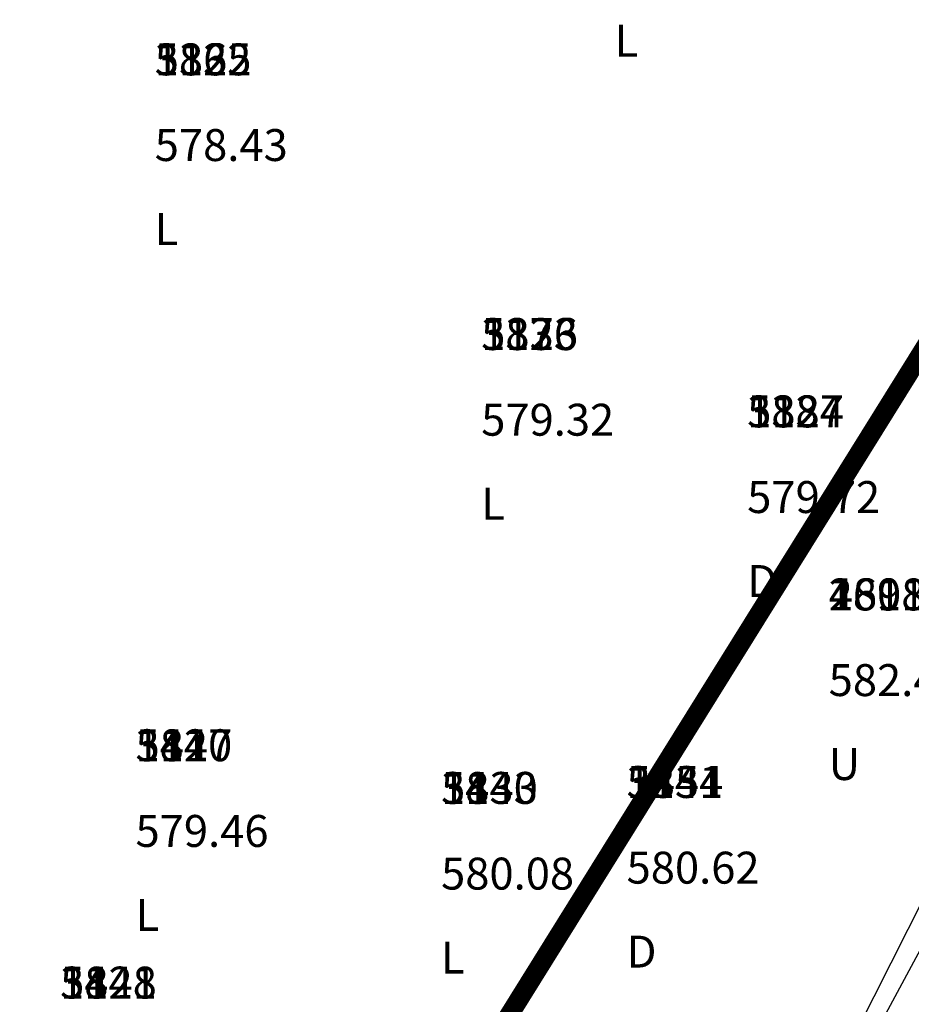
# Model space of a CAD drawing. Units: metres. Extents: x 168019 to 173258, y 179347 to 181433.
# Drawn here: x 170587 to 170601, y 180852 to 180867 of the extents above; entities that cross this region are included whole.
import ezdxf

# ---------------------------------------------------------------- set-up
doc = ezdxf.new("R2010")
doc.units = ezdxf.units.M
doc.linetypes.add('DASHDOT', pattern=[1, 0.5, -0.25, 0, -0.25])
for name, color, linetype in [('C-ROAD-CORR', 5, 'Continuous'), ('C-TOPO-FEAT', 94, 'Continuous'), ('R.O.W', 154, 'DASHDOT'), ('V-NODE-TEXT', 11, 'Continuous')]:
    doc.layers.add(name, color=color, linetype=linetype)
doc.styles.get("Standard").update_dxf_attribs({"font": 'simplex.shx'})

msp = doc.modelspace()

# ---------------------------------------------------------------- linework, layer by layer
at = {"layer": 'C-ROAD-CORR', "color": 5, "linetype": 'Continuous', "lineweight": -3}
msp.add_polyline3d([(170609.843, 180896.346, 577.872), (170613.979, 180888.652, 579.125), (170614.812, 180882.481, 580.014), (170614.619, 180879.94, 580.377), (170613.851, 180876.516, 580.918), (170612.097, 180872.477, 581.546), (170608.624, 180866.033, 582.229), (170607.465, 180863.883, 582.419), (170599.135, 180848.427, 582.996), (170598.872, 180847.939, 582.996), (170596.067, 180842.735, 582.935), (170589.646, 180830.821, 582.653), (170580.158, 180813.216, 582.237), (170579.516, 180812.025, 582.209), (170574.771, 180803.222, 582.093), (170570.976, 180796.179, 582), (170570.505, 180795.07, 581.992), (170569.282, 180791.881, 581.953), (170563.865, 180775.813, 581.607)], dxfattribs=at)
at = {"layer": 'C-ROAD-CORR', "color": 11, "linetype": 'Continuous', "lineweight": -3}
for points in [[(170609.843, 180896.346, 577.872), (170613.979, 180888.652, 579.125), (170614.812, 180882.481, 580.014), (170614.619, 180879.94, 580.377), (170613.851, 180876.516, 580.918), (170612.097, 180872.477, 581.546), (170608.624, 180866.033, 582.229), (170607.465, 180863.883, 582.419), (170599.135, 180848.427, 582.996), (170598.872, 180847.939, 582.996), (170596.067, 180842.735, 582.935), (170589.646, 180830.821, 582.653), (170580.158, 180813.216, 582.237), (170579.516, 180812.025, 582.209), (170574.771, 180803.222, 582.093), (170570.976, 180796.179, 582), (170570.505, 180795.07, 581.992), (170569.282, 180791.881, 581.953), (170563.865, 180775.813, 581.607)], [(170609.695, 180896.221, 577.68), (170613.478, 180888.506, 579.647), (170613.272, 180882.504, 581.555), (170613.07, 180880.153, 581.941), (170612.478, 180876.947, 582.357), (170611.002, 180873.096, 582.805), (170607.933, 180866.405, 583.014), (170606.881, 180864.197, 583.082), (170598.963, 180848.52, 582.8), (170598.712, 180848.025, 582.815), (170595.726, 180842.919, 582.547), (170589.131, 180831.099, 582.068), (170579.889, 180813.36, 582.541), (170579.356, 180812.111, 582.39), (170574.679, 180803.272, 582.198), (170570.946, 180796.195, 582.034), (170570.472, 180795.083, 582.027), (170569.213, 180791.907, 582.028), (170563.761, 180775.844, 581.499)]]:
    msp.add_polyline3d(points, dxfattribs=at)
at = {"layer": 'C-TOPO-FEAT', "color": 94, "linetype": 'Continuous', "lineweight": -3}
for points in [[(170609.843, 180896.346, 577.672), (170613.979, 180888.652, 578.925), (170614.812, 180882.481, 579.814), (170614.619, 180879.94, 580.177), (170613.851, 180876.516, 580.718), (170612.097, 180872.477, 581.346), (170608.624, 180866.033, 582.029), (170607.465, 180863.883, 582.219), (170599.135, 180848.427, 582.796), (170598.872, 180847.939, 582.796), (170596.067, 180842.735, 582.735), (170589.646, 180830.821, 582.453), (170580.158, 180813.216, 582.037), (170579.516, 180812.025, 582.009), (170574.771, 180803.222, 581.893), (170570.976, 180796.179, 581.8), (170570.505, 180795.07, 581.792), (170569.282, 180791.881, 581.753), (170563.865, 180775.813, 581.407)], [(170609.843, 180896.346, 577.462), (170613.979, 180888.652, 578.715), (170614.812, 180882.481, 579.604), (170614.619, 180879.94, 579.967), (170613.851, 180876.516, 580.508), (170612.097, 180872.477, 581.136), (170608.624, 180866.033, 581.819), (170607.465, 180863.883, 582.009), (170599.135, 180848.427, 582.586), (170598.872, 180847.939, 582.586), (170596.067, 180842.735, 582.525), (170589.646, 180830.821, 582.243), (170580.158, 180813.216, 581.827), (170579.516, 180812.025, 581.799), (170574.771, 180803.222, 581.683), (170570.976, 180796.179, 581.59), (170570.505, 180795.07, 581.582), (170569.282, 180791.881, 581.543), (170563.865, 180775.813, 581.197)]]:
    msp.add_polyline3d(points, dxfattribs=at)
at = {"layer": 'R.O.W', "ltscale": 3, "const_width": 0.3}
msp.add_lwpolyline([(170160.393, 181113.894), (170221.271, 181090.489), (170249.693, 181076.766), (170277.645, 181060.243), (170339.933, 181024.737), (170387.525, 180997.112), (170402.513, 180991.274), (170541.65, 180924.679), (170552.798, 180919.607), (170599.619, 180901.602, -0.396839), (170611.97, 180878.883), (170592.39, 180847.439), (170576.889, 180813.494), (170562.639, 180776.609)], format="xyb", dxfattribs=at)

# ---------------------------------------------------------------- texts
at = {"layer": 'V-NODE-TEXT', "color": 1, "char_height": 0.5, "attachment_point": 1}
for s, insert in [('L', (170596.486, 180866.872, 578.743)), ('L', (170596.486, 180866.872, 578.743)), ('L', (170596.486, 180866.872, 578.743)), ('L', (170589.286, 180863.924, 578.433)), ('L', (170589.286, 180863.924, 578.433)), ('L', (170589.286, 180863.924, 578.433)), ('L', (170594.397, 180859.623, 579.321)), ('L', (170594.397, 180859.623, 579.321)), ('L', (170594.397, 180859.623, 579.321)), ('D', (170598.561, 180858.412, 579.718)), ('D', (170598.561, 180858.412, 579.718)), ('D', (170598.561, 180858.412, 579.718)), ('U', (170599.837, 180855.546, 582.412)), ('U', (170599.837, 180855.546, 582.412)), ('U', (170599.837, 180855.546, 582.412)), ('L', (170588.985, 180853.184, 579.455)), ('L', (170588.985, 180853.184, 579.455)), ('L', (170588.985, 180853.184, 579.455)), ('D', (170596.673, 180852.609, 580.62)), ('D', (170596.673, 180852.609, 580.62)), ('D', (170596.673, 180852.609, 580.62)), ('L', (170593.769, 180852.516, 580.078)), ('L', (170593.769, 180852.516, 580.078)), ('L', (170593.769, 180852.516, 580.078))]:
    msp.add_mtext(s, dxfattribs=dict(at, insert=insert))
at = {"layer": 'V-NODE-TEXT', "color": 2, "char_height": 0.5, "attachment_point": 7}
for s, insert in [('536', (170589.286, 180865.924, 578.433)), ('3122', (170589.286, 180865.924, 578.433)), ('1835', (170589.286, 180865.924, 578.433)), ('537', (170594.397, 180861.623, 579.321)), ('3123', (170594.397, 180861.623, 579.321)), ('1836', (170594.397, 180861.623, 579.321)), ('538', (170598.561, 180860.412, 579.718)), ('3124', (170598.561, 180860.412, 579.718)), ('1837', (170598.561, 180860.412, 579.718)), ('480', (170599.837, 180857.546, 582.412)), ('2618', (170599.837, 180857.546, 582.412)), ('1691', (170599.837, 180857.546, 582.412)), ('541', (170588.985, 180855.184, 579.455)), ('3127', (170588.985, 180855.184, 579.455)), ('1840', (170588.985, 180855.184, 579.455)), ('544', (170593.769, 180854.516, 580.078)), ('3130', (170593.769, 180854.516, 580.078)), ('1843', (170593.769, 180854.516, 580.078)), ('545', (170596.673, 180854.609, 580.62)), ('3131', (170596.673, 180854.609, 580.62)), ('1844', (170596.673, 180854.609, 580.62)), ('542', (170587.805, 180851.468, 579.736)), ('3128', (170587.805, 180851.468, 579.736)), ('1841', (170587.805, 180851.468, 579.736))]:
    msp.add_mtext(s, dxfattribs=dict(at, insert=insert))
at = {"layer": 'V-NODE-TEXT', "color": 3, "char_height": 0.5, "attachment_point": 4}
for s, insert in [('578.43', (170589.286, 180864.924, 578.433)), ('578.43', (170589.286, 180864.924, 578.433)), ('578.43', (170589.286, 180864.924, 578.433)), ('579.32', (170594.397, 180860.623, 579.321)), ('579.32', (170594.397, 180860.623, 579.321)), ('579.32', (170594.397, 180860.623, 579.321)), ('579.72', (170598.561, 180859.412, 579.718)), ('579.72', (170598.561, 180859.412, 579.718)), ('579.72', (170598.561, 180859.412, 579.718)), ('582.41', (170599.837, 180856.546, 582.412)), ('582.41', (170599.837, 180856.546, 582.412)), ('582.41', (170599.837, 180856.546, 582.412)), ('579.46', (170588.985, 180854.184, 579.455)), ('579.46', (170588.985, 180854.184, 579.455)), ('579.46', (170588.985, 180854.184, 579.455)), ('580.62', (170596.673, 180853.609, 580.62)), ('580.62', (170596.673, 180853.609, 580.62)), ('580.62', (170596.673, 180853.609, 580.62)), ('580.08', (170593.769, 180853.516, 580.078)), ('580.08', (170593.769, 180853.516, 580.078)), ('580.08', (170593.769, 180853.516, 580.078))]:
    msp.add_mtext(s, dxfattribs=dict(at, insert=insert))

doc.saveas('drawing.dxf')
